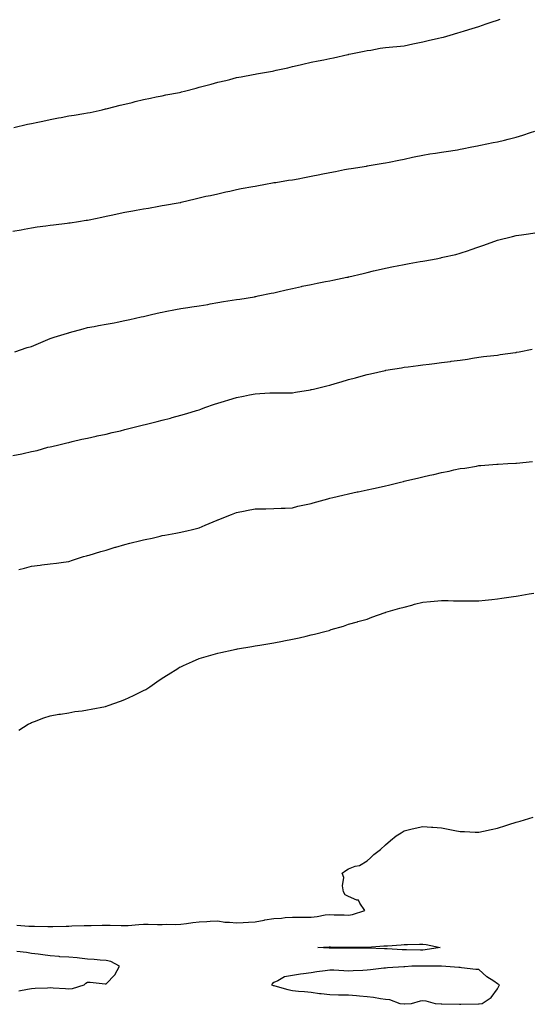
# Model space of a CAD drawing. Units: inches. Extents: x 884003 to 886643, y 7263578 to 7266218.
# Drawn here: x 885692 to 885966, y 7264671 to 7265200 of the extents above; entities that cross this region are included whole.
import ezdxf

# ---------------------------------------------------------------- set-up
doc = ezdxf.new("R2010")
doc.units = ezdxf.units.IN
doc.header["$MEASUREMENT"] = 0
doc.layers.add('Contour_88407263', color=7, linetype='Continuous', true_color=0x88f620)

msp = doc.modelspace()

# ---------------------------------------------------------------- linework, layer by layer
at = {"layer": 'Contour_88407263'}
for points in [[(885688.52, 7265142.39, 3322), (885695.88, 7265144.09, 3322), (885698.05, 7265144.5, 3322), (885701.33, 7265145.2, 3322), (885704.14, 7265145.83, 3322), (885708.05, 7265146.65, 3322), (885712.47, 7265147.5, 3322), (885713.95, 7265147.82, 3322), (885718.05, 7265148.63, 3322), (885720.93, 7265149.04, 3322), (885726.03, 7265149.9, 3322), (885728.05, 7265150.2, 3322), (885729.46, 7265150.51, 3322), (885735.85, 7265151.92, 3322), (885737.65, 7265152.32, 3322), (885738.05, 7265152.41, 3322), (885738.69, 7265152.56, 3322), (885745.63, 7265154.34, 3322), (885748.05, 7265154.91, 3322), (885752.02, 7265155.88, 3322), (885753.65, 7265156.31, 3322), (885758.05, 7265157.36, 3322), (885761.81, 7265158.16, 3322), (885764.91, 7265158.78, 3322), (885768.05, 7265159.43, 3322), (885770.12, 7265159.85, 3322), (885777.4, 7265161.27, 3322), (885778.05, 7265161.4, 3322), (885778.47, 7265161.5, 3322), (885780.14, 7265161.92, 3322), (885786.41, 7265163.56, 3322), (885788.05, 7265163.96, 3322), (885790.86, 7265164.72, 3322), (885794.32, 7265165.65, 3322), (885798.05, 7265166.68, 3322), (885802.29, 7265167.68, 3322), (885804.37, 7265168.24, 3322), (885808.05, 7265169.15, 3322), (885810.45, 7265169.52, 3322), (885816.98, 7265170.86, 3322), (885818.05, 7265171.03, 3322), (885818.82, 7265171.15, 3322), (885823.09, 7265171.92, 3322), (885827.28, 7265172.69, 3322), (885828.05, 7265172.88, 3322), (885829.28, 7265173.15, 3322), (885835.51, 7265174.46, 3322), (885838.05, 7265175.06, 3322), (885842.15, 7265176.02, 3322), (885843.58, 7265176.38, 3322), (885848.05, 7265177.4, 3322), (885851.77, 7265178.2, 3322), (885854.88, 7265178.75, 3322), (885858.05, 7265179.38, 3322), (885860.1, 7265179.87, 3322), (885867.72, 7265181.59, 3322), (885868.05, 7265181.67, 3322), (885868.26, 7265181.71, 3322), (885869.4, 7265181.92, 3322), (885876.59, 7265183.38, 3322), (885878.05, 7265183.67, 3322), (885880.13, 7265184, 3322), (885885.06, 7265184.91, 3322), (885888.05, 7265185.34, 3322), (885891.82, 7265185.69, 3322), (885894, 7265185.96, 3322), (885898.05, 7265186.31, 3322), (885902.68, 7265187.29, 3322), (885903.59, 7265187.46, 3322), (885908.05, 7265188.38, 3322), (885910.9, 7265189.07, 3322), (885916.44, 7265190.32, 3322), (885918.05, 7265190.7, 3322), (885919.01, 7265190.95, 3322), (885922.61, 7265191.92, 3322), (885926.77, 7265193.2, 3322), (885928.05, 7265193.57, 3322), (885930.43, 7265194.29, 3322), (885934.44, 7265195.52, 3322), (885938.05, 7265196.63, 3322), (885942, 7265197.97, 3322), (885945.23, 7265199.11, 3322), (885948.05, 7265200.07, 3322), (885949.49, 7265200.48, 3322)], [(885688.05, 7265086.76, 3321), (885692.46, 7265087.51, 3321), (885693.96, 7265087.83, 3321), (885698.05, 7265088.58, 3321), (885700.97, 7265088.99, 3321), (885705.66, 7265089.53, 3321), (885708.05, 7265089.86, 3321), (885709.81, 7265090.16, 3321), (885717.09, 7265090.96, 3321), (885718.05, 7265091.11, 3321), (885718.73, 7265091.24, 3321), (885723.27, 7265091.92, 3321), (885727.37, 7265092.59, 3321), (885728.05, 7265092.68, 3321), (885729, 7265092.87, 3321), (885735.68, 7265094.28, 3321), (885738.05, 7265094.72, 3321), (885741.64, 7265095.51, 3321), (885743.95, 7265096.02, 3321), (885748.05, 7265096.92, 3321), (885752.32, 7265097.65, 3321), (885754.09, 7265097.96, 3321), (885758.05, 7265098.65, 3321), (885760.82, 7265099.15, 3321), (885766.33, 7265100.2, 3321), (885768.05, 7265100.5, 3321), (885769.28, 7265100.69, 3321), (885776.61, 7265101.92, 3321), (885777.84, 7265102.13, 3321), (885778.05, 7265102.17, 3321), (885778.38, 7265102.25, 3321), (885785.86, 7265104.12, 3321), (885788.05, 7265104.67, 3321), (885791.56, 7265105.43, 3321), (885794.03, 7265105.93, 3321), (885798.05, 7265106.8, 3321), (885802.19, 7265107.78, 3321), (885804.38, 7265108.25, 3321), (885808.05, 7265109.08, 3321), (885810.42, 7265109.56, 3321), (885816.74, 7265110.61, 3321), (885818.05, 7265110.86, 3321), (885818.92, 7265111.05, 3321), (885823.48, 7265111.92, 3321), (885827.3, 7265112.67, 3321), (885828.05, 7265112.78, 3321), (885829.06, 7265112.93, 3321), (885835.96, 7265114.01, 3321), (885838.05, 7265114.31, 3321), (885841.03, 7265114.9, 3321), (885844.43, 7265115.53, 3321), (885848.05, 7265116.28, 3321), (885852.8, 7265117.16, 3321), (885853.43, 7265117.3, 3321), (885858.05, 7265118.2, 3321), (885861.15, 7265118.82, 3321), (885865.92, 7265119.79, 3321), (885868.05, 7265120.22, 3321), (885869.53, 7265120.44, 3321), (885877.81, 7265121.68, 3321), (885878.05, 7265121.71, 3321), (885878.23, 7265121.73, 3321), (885879.28, 7265121.92, 3321), (885886.79, 7265123.18, 3321), (885888.05, 7265123.4, 3321), (885889.92, 7265123.8, 3321), (885895.13, 7265124.84, 3321), (885898.05, 7265125.46, 3321), (885902.52, 7265126.39, 3321), (885903.41, 7265126.57, 3321), (885908.05, 7265127.55, 3321), (885911.81, 7265128.16, 3321), (885914.73, 7265128.6, 3321), (885918.05, 7265129.12, 3321), (885920.47, 7265129.5, 3321), (885926.59, 7265130.46, 3321), (885928.05, 7265130.68, 3321), (885929.06, 7265130.9, 3321), (885934.26, 7265131.92, 3321), (885937.4, 7265132.57, 3321), (885938.05, 7265132.69, 3321), (885939, 7265132.88, 3321), (885945.68, 7265134.29, 3321), (885948.05, 7265134.71, 3321), (885951.78, 7265135.65, 3321), (885953.78, 7265136.19, 3321), (885958.05, 7265137.22, 3321), (885961.63, 7265138.35, 3321), (885965.81, 7265139.68, 3321), (885968.05, 7265140.39, 3321)], [(885689.11, 7265021.92, 3320), (885695.74, 7265024.22, 3320), (885698.05, 7265024.72, 3320), (885703, 7265026.87, 3320), (885703.07, 7265026.9, 3320), (885708.05, 7265029.03, 3320), (885710.18, 7265029.79, 3320), (885717.27, 7265031.92, 3320), (885717.85, 7265032.12, 3320), (885718.05, 7265032.17, 3320), (885718.39, 7265032.26, 3320), (885725.67, 7265034.3, 3320), (885728.05, 7265034.9, 3320), (885731.68, 7265035.55, 3320), (885733.98, 7265035.99, 3320), (885738.05, 7265036.71, 3320), (885742.43, 7265037.54, 3320), (885743.99, 7265037.87, 3320), (885748.05, 7265038.65, 3320), (885750.77, 7265039.21, 3320), (885756.77, 7265040.64, 3320), (885758.05, 7265040.91, 3320), (885758.88, 7265041.09, 3320), (885762.46, 7265041.92, 3320), (885767.02, 7265042.96, 3320), (885768.05, 7265043.18, 3320), (885769.63, 7265043.5, 3320), (885775.28, 7265044.69, 3320), (885778.05, 7265045.25, 3320), (885781.9, 7265045.77, 3320), (885783.94, 7265046.03, 3320), (885788.05, 7265046.63, 3320), (885792.56, 7265047.41, 3320), (885793.79, 7265047.66, 3320), (885798.05, 7265048.44, 3320), (885801.07, 7265048.89, 3320), (885805.71, 7265049.59, 3320), (885808.05, 7265049.93, 3320), (885809.71, 7265050.26, 3320), (885817.64, 7265051.51, 3320), (885818.05, 7265051.59, 3320), (885818.31, 7265051.66, 3320), (885819.68, 7265051.92, 3320), (885826.62, 7265053.35, 3320), (885828.05, 7265053.57, 3320), (885830.21, 7265054.08, 3320), (885834.68, 7265055.29, 3320), (885838.05, 7265055.99, 3320), (885842.91, 7265057.06, 3320), (885843.25, 7265057.13, 3320), (885848.05, 7265058.14, 3320), (885851.22, 7265058.75, 3320), (885855.72, 7265059.59, 3320), (885858.05, 7265060.03, 3320), (885859.65, 7265060.33, 3320), (885867.18, 7265061.92, 3320), (885867.89, 7265062.08, 3320), (885868.05, 7265062.12, 3320), (885868.31, 7265062.18, 3320), (885875.94, 7265064.03, 3320), (885878.05, 7265064.55, 3320), (885881.5, 7265065.37, 3320), (885884.01, 7265065.96, 3320), (885888.05, 7265066.91, 3320), (885892.25, 7265067.72, 3320), (885894.24, 7265068.11, 3320), (885898.05, 7265068.86, 3320), (885900.65, 7265069.32, 3320), (885906.53, 7265070.41, 3320), (885908.05, 7265070.68, 3320), (885909.12, 7265070.85, 3320), (885915.08, 7265071.92, 3320), (885917.59, 7265072.38, 3320), (885918.05, 7265072.49, 3320), (885918.81, 7265072.67, 3320), (885925.73, 7265074.24, 3320), (885928.05, 7265074.87, 3320), (885932.47, 7265076.34, 3320), (885933.35, 7265076.62, 3320), (885938.05, 7265078.26, 3320), (885940.73, 7265079.24, 3320), (885948.01, 7265081.92, 3320), (885948.05, 7265081.93, 3320), (885948.07, 7265081.94, 3320), (885956.06, 7265083.9, 3320), (885958.05, 7265084.32, 3320), (885960.89, 7265084.76, 3320), (885964.63, 7265085.35, 3320), (885968.05, 7265085.86, 3320)], [(885688.05, 7264966.3, 3319), (885692.8, 7264967.16, 3319), (885693.47, 7264967.34, 3319), (885698.05, 7264968.29, 3319), (885701.05, 7264968.91, 3319), (885706.77, 7264970.64, 3319), (885708.05, 7264970.95, 3319), (885708.85, 7264971.12, 3319), (885712.65, 7264971.92, 3319), (885716.93, 7264973.04, 3319), (885718.05, 7264973.3, 3319), (885719.79, 7264973.66, 3319), (885725.04, 7264974.93, 3319), (885728.05, 7264975.49, 3319), (885732.67, 7264976.54, 3319), (885733.27, 7264976.71, 3319), (885738.05, 7264977.68, 3319), (885741.36, 7264978.61, 3319), (885745.68, 7264979.56, 3319), (885748.05, 7264980.16, 3319), (885749.45, 7264980.52, 3319), (885755.19, 7264981.92, 3319), (885757.46, 7264982.52, 3319), (885758.05, 7264982.63, 3319), (885759.01, 7264982.88, 3319), (885765.42, 7264984.56, 3319), (885768.05, 7264985.21, 3319), (885772.49, 7264986.35, 3319), (885773.4, 7264986.57, 3319), (885778.05, 7264987.86, 3319), (885781.26, 7264988.72, 3319), (885786.45, 7264990.32, 3319), (885788.05, 7264990.78, 3319), (885788.91, 7264991.06, 3319), (885791.07, 7264991.92, 3319), (885796.24, 7264993.73, 3319), (885798.05, 7264994.37, 3319), (885801.56, 7264995.44, 3319), (885803.87, 7264996.1, 3319), (885808.05, 7264997.43, 3319), (885811.81, 7264998.16, 3319), (885814.95, 7264998.81, 3319), (885818.05, 7264999.43, 3319), (885820.47, 7264999.5, 3319), (885825.97, 7264999.84, 3319), (885828.05, 7264999.91, 3319), (885830.07, 7264999.9, 3319), (885836.07, 7264999.94, 3319), (885838.05, 7264999.93, 3319), (885839.75, 7265000.22, 3319), (885847.67, 7265001.54, 3319), (885848.05, 7265001.61, 3319), (885848.3, 7265001.68, 3319), (885849.35, 7265001.92, 3319), (885856.39, 7265003.58, 3319), (885858.05, 7265003.95, 3319), (885860.95, 7265004.82, 3319), (885864.15, 7265005.82, 3319), (885868.05, 7265006.96, 3319), (885871.95, 7265008.01, 3319), (885874.98, 7265008.85, 3319), (885878.05, 7265009.7, 3319), (885879.86, 7265010.11, 3319), (885887.8, 7265011.92, 3319), (885888.01, 7265011.96, 3319), (885888.05, 7265011.97, 3319), (885888.11, 7265011.98, 3319), (885896.57, 7265013.39, 3319), (885898.05, 7265013.67, 3319), (885900.05, 7265013.92, 3319), (885905.47, 7265014.5, 3319), (885908.05, 7265014.85, 3319), (885911.48, 7265015.35, 3319), (885914.33, 7265015.64, 3319), (885918.05, 7265016.26, 3319), (885922.93, 7265016.8, 3319), (885923.15, 7265016.81, 3319), (885928.05, 7265017.43, 3319), (885931.97, 7265018, 3319), (885934.62, 7265018.49, 3319), (885938.05, 7265019.03, 3319), (885940.61, 7265019.36, 3319), (885946.01, 7265019.88, 3319), (885948.05, 7265020.13, 3319), (885949.53, 7265020.45, 3319), (885957.67, 7265021.54, 3319), (885958.05, 7265021.61, 3319), (885958.3, 7265021.68, 3319), (885959.61, 7265021.92, 3319), (885966.62, 7265023.36, 3319)], [(885691.19, 7264905.06, 3318), (885694.18, 7264905.8, 3318), (885698.05, 7264906.78, 3318), (885702.61, 7264907.36, 3318), (885703.58, 7264907.46, 3318), (885708.05, 7264907.98, 3318), (885711.48, 7264908.49, 3318), (885715.09, 7264908.95, 3318), (885718.05, 7264909.38, 3318), (885719.9, 7264910.06, 3318), (885725.93, 7264911.92, 3318), (885727.58, 7264912.39, 3318), (885728.05, 7264912.5, 3318), (885728.85, 7264912.72, 3318), (885735.21, 7264914.76, 3318), (885738.05, 7264915.46, 3318), (885742.97, 7264917, 3318), (885743.18, 7264917.05, 3318), (885748.05, 7264918.47, 3318), (885750.84, 7264919.13, 3318), (885756.67, 7264920.54, 3318), (885758.05, 7264920.87, 3318), (885758.93, 7264921.04, 3318), (885762.72, 7264921.92, 3318), (885767.02, 7264922.96, 3318), (885768.05, 7264923.2, 3318), (885769.61, 7264923.47, 3318), (885775.46, 7264924.51, 3318), (885778.05, 7264924.98, 3318), (885782.1, 7264925.96, 3318), (885783.65, 7264926.32, 3318), (885788.05, 7264927.44, 3318), (885791.24, 7264928.73, 3318), (885797.64, 7264931.51, 3318), (885798.05, 7264931.69, 3318), (885798.22, 7264931.75, 3318), (885798.6, 7264931.92, 3318), (885805.36, 7264934.61, 3318), (885808.05, 7264935.67, 3318), (885812.65, 7264936.52, 3318), (885813.33, 7264936.65, 3318), (885818.05, 7264937.53, 3318), (885822.36, 7264937.6, 3318), (885823.8, 7264937.66, 3318), (885828.05, 7264937.76, 3318), (885832.04, 7264937.94, 3318), (885834.17, 7264938.03, 3318), (885838.05, 7264938.21, 3318), (885841, 7264938.96, 3318), (885846.2, 7264940.07, 3318), (885848.05, 7264940.5, 3318), (885849.12, 7264940.86, 3318), (885853, 7264941.92, 3318), (885856.98, 7264942.99, 3318), (885858.05, 7264943.23, 3318), (885859.76, 7264943.63, 3318), (885864.98, 7264944.99, 3318), (885868.05, 7264945.66, 3318), (885872.8, 7264946.67, 3318), (885873.21, 7264946.76, 3318), (885878.05, 7264947.78, 3318), (885881.46, 7264948.51, 3318), (885885.58, 7264949.45, 3318), (885888.05, 7264950.01, 3318), (885889.63, 7264950.34, 3318), (885896.04, 7264951.92, 3318), (885897.66, 7264952.31, 3318), (885898.05, 7264952.4, 3318), (885898.68, 7264952.55, 3318), (885905.78, 7264954.19, 3318), (885908.05, 7264954.76, 3318), (885911.74, 7264955.61, 3318), (885913.93, 7264956.04, 3318), (885918.05, 7264957.07, 3318), (885922.14, 7264957.83, 3318), (885924.59, 7264958.45, 3318), (885928.05, 7264959.19, 3318), (885930.49, 7264959.48, 3318), (885936.73, 7264960.59, 3318), (885938.05, 7264960.78, 3318), (885939.12, 7264960.86, 3318), (885947.71, 7264961.58, 3318), (885948.05, 7264961.61, 3318), (885948.34, 7264961.64, 3318), (885953.67, 7264961.92, 3318), (885957.82, 7264962.14, 3318), (885958.05, 7264962.16, 3318), (885958.31, 7264962.18, 3318), (885966.91, 7264963.05, 3318)], [(885691.16, 7264818.8, 3317), (885696.2, 7264821.92, 3317), (885697.41, 7264822.55, 3317), (885698.05, 7264822.89, 3317), (885699.54, 7264823.4, 3317), (885704.61, 7264825.36, 3317), (885708.05, 7264826.42, 3317), (885712.7, 7264827.27, 3317), (885713.46, 7264827.33, 3317), (885718.05, 7264828.03, 3317), (885721.32, 7264828.66, 3317), (885725.22, 7264829.09, 3317), (885728.05, 7264829.58, 3317), (885729.95, 7264830.02, 3317), (885737.62, 7264831.49, 3317), (885738.05, 7264831.58, 3317), (885738.31, 7264831.67, 3317), (885739.09, 7264831.92, 3317), (885745.68, 7264834.29, 3317), (885748.05, 7264835.13, 3317), (885752.69, 7264837.28, 3317), (885754.15, 7264838.01, 3317), (885758.05, 7264839.94, 3317), (885759.34, 7264840.63, 3317), (885761.52, 7264841.92, 3317), (885765.32, 7264844.64, 3317), (885768.05, 7264846.62, 3317), (885771.29, 7264848.68, 3317), (885776.59, 7264851.92, 3317), (885777.49, 7264852.49, 3317), (885778.05, 7264852.79, 3317), (885779.59, 7264853.45, 3317), (885784.34, 7264855.63, 3317), (885788.05, 7264857.13, 3317), (885791.68, 7264858.29, 3317), (885795.44, 7264859.31, 3317), (885798.05, 7264860.09, 3317), (885799.51, 7264860.46, 3317), (885806.16, 7264861.92, 3317), (885807.72, 7264862.25, 3317), (885808.05, 7264862.31, 3317), (885808.52, 7264862.39, 3317), (885816.26, 7264863.72, 3317), (885818.05, 7264863.98, 3317), (885820.51, 7264864.37, 3317), (885824.83, 7264865.14, 3317), (885828.05, 7264865.66, 3317), (885832.65, 7264866.52, 3317), (885833.32, 7264866.65, 3317), (885838.05, 7264867.54, 3317), (885841.65, 7264868.32, 3317), (885845.37, 7264869.23, 3317), (885848.05, 7264869.84, 3317), (885849.77, 7264870.2, 3317), (885856.08, 7264871.92, 3317), (885857.64, 7264872.33, 3317), (885858.05, 7264872.47, 3317), (885858.87, 7264872.74, 3317), (885865.39, 7264874.58, 3317), (885868.05, 7264875.63, 3317), (885873.01, 7264876.96, 3317), (885873.12, 7264876.99, 3317), (885878.05, 7264878.42, 3317), (885880.65, 7264879.32, 3317), (885887.83, 7264881.92, 3317), (885887.99, 7264881.98, 3317), (885888.05, 7264882, 3317), (885888.15, 7264882.02, 3317), (885895.74, 7264884.23, 3317), (885898.05, 7264884.84, 3317), (885902.08, 7264885.94, 3317), (885903.58, 7264886.38, 3317), (885908.05, 7264887.53, 3317), (885912.12, 7264887.86, 3317), (885914.13, 7264887.99, 3317), (885918.05, 7264888.33, 3317), (885921.68, 7264888.29, 3317), (885924.38, 7264888.25, 3317), (885928.05, 7264888.22, 3317), (885931.76, 7264888.21, 3317), (885934.3, 7264888.17, 3317), (885938.05, 7264888.15, 3317), (885941.46, 7264888.51, 3317), (885944.99, 7264888.85, 3317), (885948.05, 7264889.18, 3317), (885950.4, 7264889.57, 3317), (885956.62, 7264890.49, 3317), (885958.05, 7264890.72, 3317), (885959.07, 7264890.9, 3317), (885965.11, 7264891.92, 3317), (885967.65, 7264892.32, 3317)], [(885690.07, 7264713.94, 3316), (885696.51, 7264713.46, 3316), (885698.05, 7264713.38, 3316), (885699.52, 7264713.39, 3316), (885706.73, 7264713.24, 3316), (885708.05, 7264713.25, 3316), (885709.45, 7264713.32, 3316), (885716.57, 7264713.4, 3316), (885718.05, 7264713.47, 3316), (885719.68, 7264713.55, 3316), (885726.22, 7264713.76, 3316), (885728.05, 7264713.83, 3316), (885729.99, 7264713.86, 3316), (885735.94, 7264714.03, 3316), (885738.05, 7264714.07, 3316), (885740.13, 7264714, 3316), (885746.13, 7264713.83, 3316), (885748.05, 7264713.78, 3316), (885749.95, 7264713.82, 3316), (885755.56, 7264714.41, 3316), (885758.05, 7264714.46, 3316), (885760.59, 7264714.46, 3316), (885765.61, 7264714.36, 3316), (885768.05, 7264714.36, 3316), (885770.62, 7264714.49, 3316), (885775.53, 7264714.44, 3316), (885778.05, 7264714.59, 3316), (885781.1, 7264714.97, 3316), (885784.6, 7264715.37, 3316), (885788.05, 7264715.81, 3316), (885792.12, 7264715.99, 3316), (885793.84, 7264716.13, 3316), (885798.05, 7264716.3, 3316), (885801.8, 7264715.67, 3316), (885804.3, 7264715.67, 3316), (885808.05, 7264715.2, 3316), (885811.57, 7264715.44, 3316), (885814.43, 7264715.53, 3316), (885818.05, 7264715.8, 3316), (885822.85, 7264716.72, 3316), (885823.16, 7264716.81, 3316), (885828.05, 7264717.56, 3316), (885832.15, 7264717.83, 3316), (885834.19, 7264718.06, 3316), (885838.05, 7264718.34, 3316), (885841.64, 7264718.34, 3316), (885844.49, 7264718.36, 3316), (885848.05, 7264718.37, 3316), (885851.34, 7264718.63, 3316), (885855.66, 7264719.53, 3316), (885858.05, 7264719.77, 3316), (885860.4, 7264719.58, 3316), (885865.69, 7264719.56, 3316), (885868.05, 7264719.31, 3316), (885870.26, 7264719.71, 3316), (885876.8, 7264721.92, 3316), (885874.15, 7264725.82, 3316), (885873.55, 7264727.42, 3316), (885872.52, 7264727.46, 3316), (885868.05, 7264729.41, 3316), (885866.33, 7264730.2, 3316), (885865.35, 7264731.92, 3316), (885864.86, 7264735.11, 3316), (885865.68, 7264739.55, 3316), (885864.79, 7264741.92, 3316), (885866.59, 7264743.38, 3316), (885868.05, 7264744.31, 3316), (885871.73, 7264745.6, 3316), (885873.99, 7264745.97, 3316), (885878.05, 7264748.52, 3316), (885879.9, 7264750.07, 3316), (885881.77, 7264751.92, 3316), (885885.33, 7264754.64, 3316), (885888.05, 7264757.11, 3316), (885890.58, 7264759.39, 3316), (885893.68, 7264761.92, 3316), (885896.31, 7264763.66, 3316), (885898.05, 7264764.66, 3316), (885901.61, 7264765.48, 3316), (885903.89, 7264766.08, 3316), (885908.05, 7264766.98, 3316), (885912.71, 7264766.58, 3316), (885913.43, 7264766.54, 3316), (885918.05, 7264766.2, 3316), (885921.68, 7264765.55, 3316), (885925.14, 7264764.83, 3316), (885928.05, 7264764.31, 3316), (885930.39, 7264764.25, 3316), (885936, 7264763.96, 3316), (885938.05, 7264763.91, 3316), (885940.64, 7264764.51, 3316), (885944.63, 7264765.34, 3316), (885948.05, 7264766.15, 3316), (885952.48, 7264767.5, 3316), (885954.16, 7264768.03, 3316), (885958.05, 7264769.24, 3316), (885960.19, 7264769.78, 3316), (885967.23, 7264771.92, 3316)], [(885691.24, 7264678.73, 3316), (885695.8, 7264679.67, 3316), (885698.05, 7264679.92, 3316), (885699.9, 7264680.07, 3316), (885706.49, 7264680.36, 3316), (885708.05, 7264680.48, 3316), (885709.67, 7264680.3, 3316), (885716.17, 7264680.05, 3316), (885718.05, 7264679.79, 3316), (885720.02, 7264679.95, 3316), (885726.17, 7264681.92, 3316), (885727.13, 7264682.84, 3316), (885728.05, 7264683.33, 3316), (885729.52, 7264683.39, 3316), (885737.47, 7264682.5, 3316), (885738.05, 7264682.54, 3316), (885742.62, 7264687.35, 3316), (885745.24, 7264691.92, 3316), (885740.53, 7264694.4, 3316), (885738.05, 7264694.94, 3316), (885734.75, 7264695.22, 3316), (885731.62, 7264695.49, 3316), (885728.05, 7264695.79, 3316), (885723.77, 7264696.2, 3316), (885722.5, 7264696.37, 3316), (885718.05, 7264696.76, 3316), (885713.19, 7264697.06, 3316), (885712.86, 7264697.11, 3316), (885708.05, 7264697.45, 3316), (885704.12, 7264697.99, 3316), (885701.64, 7264698.33, 3316), (885698.05, 7264698.82, 3316), (885695.38, 7264699.25, 3316), (885690.04, 7264699.93, 3316)]]:
    msp.add_polyline3d(points, dxfattribs=at)
for points in [[(885908.05, 7264700.65, 3315), (885906.78, 7264700.65, 3315), (885899.21, 7264700.77, 3315), (885898.05, 7264700.77, 3315), (885896.91, 7264700.78, 3315), (885888.77, 7264701.2, 3315), (885888.05, 7264701.21, 3315), (885887.35, 7264701.22, 3315), (885878.24, 7264701.72, 3315), (885877.86, 7264701.72, 3315), (885868.3, 7264701.68, 3315), (885868.05, 7264701.67, 3315), (885867.8, 7264701.68, 3315), (885858.32, 7264701.65, 3315), (885857.78, 7264701.65, 3315), (885851.57, 7264701.92, 3315), (885857.68, 7264702.29, 3315), (885858.05, 7264702.29, 3315), (885858.41, 7264702.27, 3315), (885867.73, 7264702.24, 3315), (885868.05, 7264702.22, 3315), (885868.36, 7264702.23, 3315), (885877.81, 7264702.16, 3315), (885878.05, 7264702.16, 3315), (885878.32, 7264702.18, 3315), (885887.11, 7264702.86, 3315), (885888.05, 7264702.94, 3315), (885889.11, 7264702.97, 3315), (885896.45, 7264703.52, 3315), (885898.05, 7264703.59, 3315), (885899.72, 7264703.6, 3315), (885906.23, 7264703.74, 3315), (885908.05, 7264703.75, 3315), (885909.71, 7264703.58, 3315), (885917.38, 7264701.92, 3315), (885909.24, 7264700.73, 3315)], [(885938.05, 7264671.82, 3316), (885938.15, 7264671.82, 3316), (885939.92, 7264671.92, 3316), (885944.75, 7264675.22, 3316), (885948.05, 7264679.89, 3316), (885948.76, 7264681.21, 3316), (885949.06, 7264681.92, 3316), (885948.49, 7264682.36, 3316), (885948.05, 7264682.55, 3316), (885946.01, 7264683.95, 3316), (885942.42, 7264686.3, 3316), (885938.05, 7264690.15, 3316), (885936.39, 7264690.26, 3316), (885928.83, 7264691.14, 3316), (885928.05, 7264691.2, 3316), (885927.37, 7264691.25, 3316), (885918.06, 7264691.91, 3316), (885918.05, 7264691.91, 3316), (885917.82, 7264691.92, 3316), (885908.15, 7264692.02, 3316), (885908.05, 7264692.01, 3316), (885907.96, 7264692.01, 3316), (885902.08, 7264691.92, 3316), (885898.31, 7264691.66, 3316), (885898.05, 7264691.67, 3316), (885897.79, 7264691.66, 3316), (885888.98, 7264690.99, 3316), (885888.05, 7264690.96, 3316), (885886.99, 7264690.87, 3316), (885880, 7264689.97, 3316), (885878.05, 7264689.8, 3316), (885875.83, 7264689.7, 3316), (885870.53, 7264689.44, 3316), (885868.05, 7264689.33, 3316), (885865.54, 7264689.41, 3316), (885860.19, 7264689.78, 3316), (885858.05, 7264689.85, 3316), (885855.61, 7264689.48, 3316), (885851.12, 7264688.85, 3316), (885848.05, 7264688.37, 3316), (885843.95, 7264687.82, 3316), (885842.32, 7264687.65, 3316), (885838.05, 7264687.04, 3316), (885833.76, 7264686.21, 3316), (885830.2, 7264684.07, 3316), (885828.05, 7264683.22, 3316), (885827.32, 7264682.65, 3316), (885826.77, 7264681.92, 3316), (885827.76, 7264681.63, 3316), (885828.05, 7264681.52, 3316), (885828.57, 7264681.39, 3316), (885835.63, 7264679.5, 3316), (885838.05, 7264678.96, 3316), (885841.34, 7264678.63, 3316), (885844.43, 7264678.3, 3316), (885848.05, 7264677.95, 3316), (885852.59, 7264677.38, 3316), (885853.42, 7264677.29, 3316), (885858.05, 7264676.69, 3316), (885862.77, 7264676.64, 3316), (885863.34, 7264676.63, 3316), (885868.05, 7264676.59, 3316), (885872.38, 7264676.25, 3316), (885873.94, 7264676.03, 3316), (885878.05, 7264675.67, 3316), (885881.45, 7264675.33, 3316), (885885.33, 7264674.64, 3316), (885888.05, 7264674.32, 3316), (885890.13, 7264674, 3316), (885895.62, 7264671.92, 3316), (885897.9, 7264671.77, 3316), (885898.05, 7264671.76, 3316), (885898.2, 7264671.76, 3316), (885901.83, 7264671.92, 3316), (885906.68, 7264673.3, 3316), (885908.05, 7264673.57, 3316), (885909.56, 7264673.42, 3316), (885914.61, 7264671.92, 3316), (885917.92, 7264671.78, 3316), (885918.18, 7264671.78, 3316), (885927.62, 7264671.49, 3316), (885928.05, 7264671.5, 3316), (885928.47, 7264671.5, 3316), (885937.95, 7264671.82, 3316)]]:
    msp.add_polyline3d(points, close=True, dxfattribs=at)

doc.saveas('drawing.dxf')
